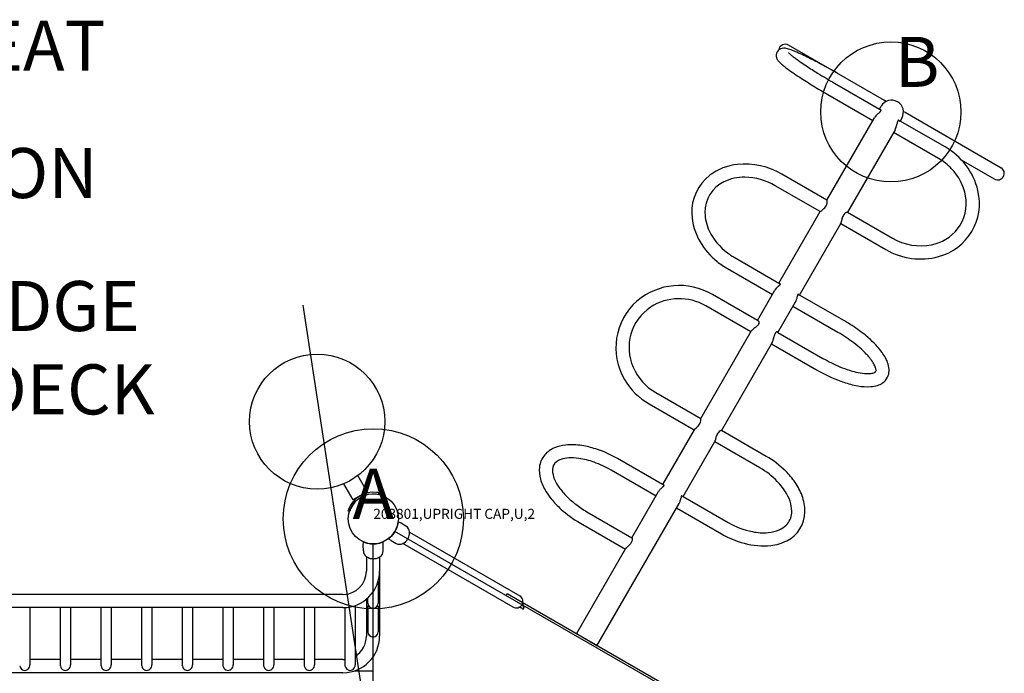
# Model space of a CAD drawing. Extents: x 0 to 1546, y 0 to 1220.
# Drawn here: x 1229 to 1328, y 953 to 1019 of the extents above; entities that cross this region are included whole.
import ezdxf
from ezdxf.enums import TextEntityAlignment as Align

# ---------------------------------------------------------------- set-up
doc = ezdxf.new("R2010")
doc.units = 0
doc.header["$LTSCALE"] = 12
doc.header["$MEASUREMENT"] = 0
doc.linetypes.add('0', pattern=[0])
for name, color, linetype in [('27', 4, 'CONTINUOUS'), ('GT-COMPONENT_DESCRIPTIONS', 7, 'CONTINUOUS'), ('GT-COMPONENT_LINEWORK', 7, 'CONTINUOUS'), ('GT-FOOTING_HOLES', 20, 'CONTINUOUS')]:
    doc.layers.add(name, color=color, linetype=linetype)
doc.styles.add('NORMAL', font='romans.shx')
doc.styles.get("Standard").update_dxf_attribs({"font": 'romans.shx'})
doc.dimstyles.get("Standard").update_dxf_attribs({"dimscale": 60, "dimtxt": 0.0833, "dimasz": 0.0833, "dimexe": 0.0833, "dimexo": 0.04, "dimgap": 0.09, "dimtad": 0, "dimtih": 1, "dimtoh": 1, "dimdec": 4, "dimzin": 1, "dimtxsty": 'STANDARD', "dimcen": 0.09, "dimclrt": 150, "dimazin": 3, "dimtfac": 1, "dimtdec": 0, "dimtofl": 0, "dimtmove": 0, "dimatfit": 3, "dimtolj": 1, "dimtzin": 0})

msp = doc.modelspace()

# ---------------------------------------------------------------- linework, layer by layer
at = {"layer": 'GT-COMPONENT_LINEWORK', "linetype": 'CONTINUOUS'}
for p, q in [((1315.752, 1010.605), (1306.172, 1016.136)), ((1310.757, 1012.328), (1315.249, 1009.734)), ((1310.099, 1011.189), (1314.592, 1008.596)), ((1315.249, 1009.734), (1315.423, 1010.036)), ((1315.917, 1010.502), (1315.752, 1010.605)), ((1315.387, 1009.648), (1315.249, 1009.734)), ((1317.637, 1009.509), (1317.809, 1009.418)), ((1317.809, 1009.418), (1327.389, 1003.886)), ((1309.993, 1000.631), (1314.747, 1008.865)), ((1317.163, 1008.623), (1317.307, 1008.547)), ((1317.48, 1008.848), (1317.306, 1008.547)), ((1321.799, 1005.953), (1317.307, 1008.547)), ((1316.804, 1007.677), (1312.05, 999.443)), ((1321.142, 1004.814), (1316.649, 1007.408)), ((1316.649, 1007.408), (1316.649, 1007.408)), ((1326.732, 1002.748), (1323.451, 1004.642)), ((1309.993, 1000.631), (1305.501, 1003.225)), ((1309.336, 999.492), (1304.843, 1002.086)), ((1310.002, 1000.626), (1309.993, 1000.631)), ((1305.212, 992.349), (1309.338, 999.496)), ((1312.046, 999.445), (1312.051, 999.443)), ((1312.051, 999.443), (1316.543, 996.849)), ((1307.269, 991.162), (1311.399, 998.315)), ((1311.393, 998.305), (1311.393, 998.304)), ((1311.393, 998.304), (1315.886, 995.71)), ((1300.72, 994.943), (1305.212, 992.349)), ((1300.062, 993.804), (1304.555, 991.211)), ((1305.36, 992.257), (1305.212, 992.349)), ((1303.056, 988.615), (1304.803, 991.64)), ((1303.056, 988.615), (1298.563, 991.209)), ((1305.113, 987.427), (1306.866, 990.464)), ((1307.123, 991.24), (1307.269, 991.162)), ((1311.762, 988.568), (1307.269, 991.162)), ((1302.398, 987.476), (1297.906, 990.07)), ((1311.104, 987.429), (1306.612, 990.023)), ((1306.612, 990.023), (1306.612, 990.023)), ((1303.19, 988.531), (1303.056, 988.615)), ((1297.4, 978.818), (1302.435, 987.538)), ((1302.399, 987.476), (1302.398, 987.476)), ((1303.18, 988.23), (1303.223, 988.305)), ((1305.034, 987.469), (1305.113, 987.427)), ((1305.113, 987.427), (1309.606, 984.833)), ((1304.535, 986.427), (1299.457, 977.63)), ((1304.455, 986.288), (1304.456, 986.288)), ((1304.456, 986.288), (1308.948, 983.694)), ((1292.907, 981.412), (1297.399, 978.818)), ((1292.249, 980.273), (1296.742, 977.679)), ((1297.402, 978.816), (1297.399, 978.818)), ((1296.753, 977.697), (1293.587, 972.214)), ((1296.742, 977.679), (1296.742, 977.679)), ((1299.454, 977.632), (1299.457, 977.63)), ((1303.949, 975.037), (1299.457, 977.63)), ((1295.644, 971.027), (1298.81, 976.51)), ((1303.292, 973.898), (1298.799, 976.491)), ((1293.587, 972.214), (1289.095, 974.808)), ((1292.93, 971.076), (1288.437, 973.669)), ((1293.728, 972.126), (1293.587, 972.214)), ((1290.525, 966.91), (1293.185, 971.518)), ((1295.494, 971.107), (1295.644, 971.027)), ((1295.644, 971.027), (1300.137, 968.433)), ((1287.035, 956.116), (1295.238, 970.324)), ((1294.987, 969.888), (1299.479, 967.294)), ((1286.032, 969.504), (1290.525, 966.91)), ((1285.375, 968.365), (1289.867, 965.771)), ((1290.556, 966.891), (1290.525, 966.91)), ((1284.978, 957.303), (1289.887, 965.805)), ((1277.955, 961.139), (1278.049, 961.301)), ((1293.962, 952.114), (1278.049, 961.301)), ((1287.035, 956.116), (1284.978, 957.303))]:
    msp.add_line(p, q, dxfattribs=at)
at = {"layer": 'GT-COMPONENT_LINEWORK'}
for p, q in [((1264.084, 971.51), (1263.153, 973.124)), ((1261.715, 972.294), (1262.647, 970.68)), ((1264.084, 971.51), (1262.647, 970.68)), ((1265.219, 971.208), (1265.254, 971.392)), ((1262.165, 969.608), (1262.342, 969.546)), ((1267.467, 968.349), (1267.178, 968.509)), ((1267.952, 968.058), (1267.467, 968.349)), ((1266.467, 966.617), (1266.184, 966.787)), ((1304.964, 945.545), (1266.859, 967.545)), ((1268.123, 966.769), (1268.164, 966.839)), ((1268.314, 967.464), (1279.312, 961.115)), ((1263.694, 966.171), (1263.7, 966.501)), ((1263.704, 965.605), (1263.694, 966.171)), ((1264.694, 922.295), (1264.694, 966.295)), ((1265.684, 965.605), (1265.694, 966.171)), ((1265.694, 966.171), (1265.689, 966.501)), ((1266.467, 966.617), (1266.962, 966.343)), ((1278.655, 959.976), (1267.657, 966.326)), ((1264.006, 965.017), (1264.006, 963.578)), ((1264.729, 964.813), (1264.66, 964.813)), ((1265.321, 964.975), (1265.321, 963.578)), ((1265.319, 963.491), (1265.321, 963.491)), ((1265.321, 963.491), (1265.321, 957.078)), ((1265.178, 962.566), (1265.178, 960.361)), ((1261.663, 961.236), (1169.663, 961.236)), ((1264.149, 960.361), (1264.149, 960.895)), ((1261.663, 959.921), (1169.663, 959.921)), ((1230.392, 959.921), (1230.392, 954.2)), ((1233.424, 959.921), (1233.424, 954.2)), ((1234.453, 959.921), (1234.453, 954.2)), ((1237.485, 959.921), (1237.485, 954.2)), ((1238.514, 959.921), (1238.514, 954.2)), ((1241.546, 959.921), (1241.546, 954.2)), ((1242.575, 959.921), (1242.575, 954.2)), ((1245.608, 959.921), (1245.608, 954.2)), ((1246.637, 959.921), (1246.637, 954.2)), ((1249.669, 959.921), (1249.669, 954.2)), ((1250.698, 959.921), (1250.698, 954.2)), ((1253.73, 959.921), (1253.73, 954.2)), ((1254.759, 959.921), (1254.759, 954.2)), ((1257.791, 959.921), (1257.791, 954.2)), ((1258.82, 959.921), (1258.82, 954.2)), ((1261.852, 959.926), (1261.852, 954.2)), ((1262.881, 960.13), (1262.881, 954.2)), ((1264.006, 960.769), (1264.006, 957.078)), ((1264.149, 960.065), (1264.149, 957.495)), ((1264.149, 960.065), (1264.242, 960.065)), ((1265.084, 960.065), (1265.178, 960.065)), ((1265.178, 960.065), (1265.178, 957.495)), ((1279.656, 960.055), (1279.654, 960.063)), ((1230.381, 954.096), (1230.382, 954.102)), ((1233.424, 954.736), (1230.392, 954.736)), ((1233.435, 954.096), (1233.434, 954.102)), ((1234.442, 954.096), (1234.443, 954.102)), ((1237.485, 954.736), (1234.453, 954.736)), ((1237.496, 954.096), (1237.495, 954.102)), ((1238.503, 954.096), (1238.504, 954.102)), ((1241.546, 954.736), (1238.514, 954.736)), ((1241.557, 954.096), (1241.556, 954.102)), ((1242.564, 954.096), (1242.566, 954.102)), ((1245.608, 954.736), (1242.575, 954.736)), ((1245.619, 954.096), (1245.617, 954.102)), ((1246.625, 954.096), (1246.627, 954.102)), ((1249.669, 954.736), (1246.637, 954.736)), ((1249.68, 954.096), (1249.678, 954.102)), ((1250.687, 954.096), (1250.688, 954.102)), ((1253.73, 954.736), (1250.698, 954.736)), ((1253.741, 954.096), (1253.74, 954.102)), ((1254.748, 954.096), (1254.749, 954.102)), ((1257.791, 954.736), (1254.759, 954.736)), ((1257.802, 954.096), (1257.801, 954.102)), ((1258.809, 954.096), (1258.81, 954.102)), ((1261.663, 954.736), (1258.82, 954.736)), ((1261.863, 954.096), (1261.862, 954.102)), ((1262.869, 954.089), (1262.872, 954.102)), ((1261.663, 953.421), (1169.663, 953.421)), ((1262.817, 953.608), (1264.694, 953.608))]:
    msp.add_line(p, q, dxfattribs=at)
for centre, radius in [((1259.084, 978.511), 6.75), ((1264.694, 968.795), 2.5), ((1264.694, 968.795), 2.5)]:
    msp.add_circle(centre, radius, dxfattribs=at)
at = {"layer": 'GT-COMPONENT_LINEWORK', "linetype": 'CONTINUOUS'}
for centre, radius, start, end in [((1305.843, 1015.567), 0.657, 60, 172.07595), ((1305.64, 1015.104), 0.713, 100.06737, 199.94035), ((1305.695, 1015.035), 0.792, 81.06168, 103.08842), ((1304.984, 1011.267), 4.626, 76.71293, 79.61118), ((1305.259, 1012.62), 3.246, 71.53654, 75.94427), ((1306.949, 1016.05), 1.027, 220.45206, 226.09408), ((1308.021, 1017.147), 2.561, 225.84199, 229.19656), ((1304.53, 1010.434), 5.551, 68.67081, 71.54499), ((1310.356, 1019.835), 6.122, 229.09321, 232.06016), ((1301.378, 1002.433), 14.15, 66.57154, 68.56755), ((1313.667, 1024.034), 11.469, 231.91008, 233.96316), ((1296.564, 991.616), 25.99, 63.01344, 66.31553), ((1305.755, 1015.128), 0.83, 198.79262, 210.49364), ((1306.25, 1015.425), 1.407, 210.70585, 225.66822), ((1308.378, 1017.53), 4.4, 224.99915, 229.97034), ((1311.095, 1020.743), 8.608, 229.87985, 232.96948), ((1318.628, 1030.794), 19.854, 233.86339, 235.28457), ((1324.946, 1039.904), 30.94, 235.2743, 236.69106), ((1333.62, 1053.09), 46.723, 236.68208, 238.30975), ((1286.799, 972.029), 47.875, 62.00242, 63.23637), ((1278.796, 957.033), 64.872, 59.97245, 61.97906), ((1316.997, 1028.503), 18.357, 232.85109, 235.23139), ((1325.082, 1040.099), 32.493, 235.17963, 236.78557), ((1342.062, 1066.647), 62.694, 238.2541, 240.0448), ((1334.715, 1054.799), 50.068, 236.77705, 238.58555), ((1342.775, 1067.848), 65.406, 238.518, 240.02708), ((1316.452, 1009.442), 1.188, 330, 149.99998), ((1316.182, 1007.928), 1.717, 135.63753, 142.17628), ((1317.078, 1007.063), 2.963, 133.23463, 135.7999), ((1319.058, 1004.958), 5.852, 131.9803, 133.23674), ((1308.019, 1017.245), 10.666, 311.91134, 312.55213), ((1313.521, 1011.252), 2.53, 312.56319, 314.19684), ((1314.47, 1010.277), 1.169, 314.13963, 317.304), ((1314.861, 1009.916), 0.637, 317.32981, 321.13255), ((1315.057, 1009.76), 0.387, 320.93893, 326.36898), ((1315.196, 1009.668), 0.22, 326.0426, 334.12368), ((1315.368, 1009.617), 0.0365, 8.31822, 58.55135), ((1315.284, 1009.627), 0.123, 333.69185, 345.56846), ((1315.328, 1009.615), 0.0775, 345.63478, 356.02548), ((1315.352, 1009.614), 0.0533, 355.99576, 9.12921), ((1315.7, 1008.306), 1.104, 142.33917, 149.59274), ((1314.015, 1008.811), 3.028, 344.23577, 346.74235), ((1311.456, 1009.414), 5.657, 346.7408, 348.03918), ((1327.381, 1006.052), 10.619, 167.45133, 168.09501), ((1319.451, 1007.816), 2.495, 165.7847, 167.4424), ((1318.177, 1008.139), 1.18, 162.68373, 165.80345), ((1317.667, 1008.299), 0.647, 158.96064, 162.70548), ((1317.416, 1008.396), 0.377, 153.57821, 159.17287), ((1317.276, 1008.467), 0.22, 145.76338, 153.84093), ((1317.197, 1008.522), 0.124, 134.59603, 146.23327), ((1317.164, 1008.555), 0.0774, 124.1403, 134.53163), ((1317.15, 1008.576), 0.0529, 110.86937, 124.1671), ((1317.145, 1008.591), 0.0366, 61.47666, 111.67812), ((1315.85, 1008.22), 1.098, 330.39416, 337.71817), ((1315.281, 1008.449), 1.712, 337.82867, 344.38293), ((1318.462, 1000.021), 6.806, 13.33815, 60.63736), ((1301.61, 998.753), 5.483, 95.73028, 127.18372), ((1301.784, 996.96), 7.285, 59.31799, 95.68174), ((1318.222, 999.748), 5.847, 43.58382, 60.03906), ((1301.139, 999.456), 4.638, 127.79623, 182.46389), ((1318.702, 1000.142), 5.228, 10.26554, 44.08922), ((1327.061, 1003.317), 0.657, 240, 60), ((1301.158, 999.455), 3.341, 115.555, 180.92624), ((1301.737, 998.311), 4.624, 89.16658, 115.90683), ((1301.715, 996.744), 6.19, 59.64426, 89.17299), ((1319.738, 1000.313), 5.497, 284.99444, 13.44984), ((1309.155, 1000.486), 0.873, 323.01499, 1.38777), ((1309.989, 1000.608), 0.0215, 42.37351, 54.25812), ((1309.972, 1000.596), 0.0419, 21.34258, 38.70236), ((1309.859, 1000.553), 0.164, 10.64018, 21.15988), ((1309.526, 1000.493), 0.502, 1.57409, 10.29263), ((1319.724, 1000.313), 4.192, 322.5324, 10.45553), ((1302.381, 999.501), 5.881, 182.37592, 210.79253), ((1302.178, 999.457), 4.361, 180.73637, 205.57378), ((1309.376, 999.472), 0.045, 134.46355, 147.54831), ((1309.49, 999.361), 0.204, 130.67994, 135.42714), ((1309.957, 998.814), 0.923, 127.23463, 130.53849), ((1305.801, 1004.445), 6.076, 306.30268, 308.39705), ((1308.304, 1001.286), 2.045, 308.42524, 313.24274), ((1308.857, 1000.702), 1.241, 313.13324, 323.33536), ((1312.443, 998.589), 0.955, 125.98331, 150.06359), ((1312.36, 998.705), 0.813, 120.00367, 126.09977), ((1312.239, 998.917), 0.569, 115.88236, 120.07791), ((1312.143, 999.116), 0.348, 112.23556, 115.91687), ((1312.077, 999.278), 0.173, 106.68663, 112.39849), ((1312.047, 999.378), 0.0687, 99.09221, 106.94924), ((1312.041, 999.423), 0.0234, 84.55152, 100.52902), ((1312.042, 999.438), 0.00822, 64.07543, 84.82842), ((1311.324, 998.355), 0.0847, 331.63598, 341.89207), ((1311.144, 998.417), 0.275, 341.2947, 345.87071), ((1310.777, 998.511), 0.654, 345.71019, 348.21838), ((1309.412, 998.788), 2.047, 348.43954, 350.56711), ((1330.3, 995.26), 19.137, 170.11385, 170.39855), ((1315.007, 997.923), 3.614, 168.81875, 170.06725), ((1313.559, 998.214), 2.137, 164.97304, 168.96995), ((1312.904, 998.391), 1.458, 161.18756, 164.97716), ((1312.641, 998.485), 1.179, 150.45606, 161.39146), ((1303.559, 1000.12), 5.892, 205.59421, 233.63551), ((1319.599, 1000.508), 4.411, 281.08612, 321.50366), ((1303.581, 1000.158), 7.249, 210.39497, 231.09263), ((1319.378, 1001.663), 5.587, 239.50471, 281.02824), ((1303.992, 1000.61), 6.544, 233.12387, 239.99803), ((1319.363, 1001.613), 6.85, 239.49744, 285.21322), ((1303.973, 1000.583), 7.826, 230.81444, 240.01454), ((1295.251, 985.594), 6.519, 59.46344, 130.34488), ((1305.943, 990.971), 1.322, 139.29192, 149.61188), ((1306.198, 990.753), 1.658, 134.63448, 139.33282), ((1306.577, 990.371), 2.196, 130.66622, 134.66318), ((1302.953, 994.802), 3.53, 308.40777, 311.97432), ((1304.944, 992.586), 0.55, 312.21234, 315.62055), ((1305.189, 992.348), 0.209, 315.24425, 323.63953), ((1305.301, 992.265), 0.0699, 324.44604, 335.08531), ((1305.353, 992.244), 0.0148, 45.73567, 58.34994), ((1305.355, 992.246), 0.0119, 21.43099, 45.95086), ((1305.333, 992.249), 0.0335, 335.44749, 347.08426), ((1305.353, 992.246), 0.0132, 358.76178, 20.73959), ((1305.347, 992.246), 0.0194, 347.38977, 359.00519), ((1295.137, 985.898), 6.215, 131.35987, 210.74113), ((1295.245, 985.557), 5.239, 59.47775, 123.12452), ((1305.834, 991.057), 1.19, 330.13629, 333.12546), ((1305.654, 991.146), 1.392, 333.21386, 341.18755), ((1305.243, 991.282), 1.824, 341.30377, 346.19413), ((1304.563, 991.447), 2.524, 346.23447, 349.35511), ((1297.216, 992.828), 9.999, 349.35695, 349.92014), ((1309.289, 990.687), 2.262, 168.47023, 170.05198), ((1307.944, 990.961), 0.89, 166.20442, 168.42702), ((1307.499, 991.071), 0.431, 162.52307, 166.29561), ((1307.259, 991.147), 0.179, 155.73479, 162.76561), ((1307.168, 991.187), 0.0801, 149.23427, 155.36021), ((1307.141, 991.203), 0.0487, 143.38078, 149.24078), ((1307.13, 991.212), 0.034, 135.36618, 143.5924), ((1307.122, 991.22), 0.0227, 124.81815, 135.48992), ((1307.118, 991.226), 0.0158, 111.42814, 124.90565), ((1307.116, 991.23), 0.0119, 79.32796, 111.693), ((1307.116, 991.227), 0.0142, 61.47138, 78.84351), ((1295.099, 985.911), 4.863, 123.96718, 203.85191), ((1303.132, 988.439), 0.108, 48.38577, 57.93724), ((1303.122, 988.429), 0.123, 22.56999, 47.89271), ((1302.949, 988.429), 0.301, 335.73157, 347.32797), ((1303.085, 988.414), 0.162, 3.06686, 22.55769), ((1303.03, 988.411), 0.218, 347.1993, 3.07865), ((1303.788, 974.715), 15.984, 53.68769, 60.07454), ((1302.686, 987.393), 0.291, 146.44382, 149.94144), ((1302.812, 987.308), 0.443, 140.99378, 146.2801), ((1303.02, 987.141), 0.709, 137.20801, 141.06389), ((1303.263, 986.916), 1.04, 134.25325, 137.2449), ((1303.672, 986.496), 1.627, 131.01395, 134.23165), ((1304.685, 985.333), 3.169, 128.59276, 131.04505), ((1315.173, 972.152), 20.013, 127.8931, 128.52003), ((1300.457, 991.036), 3.928, 308.10451, 310.24678), ((1301.814, 989.427), 1.823, 310.36236, 313.7049), ((1302.431, 988.786), 0.933, 313.51367, 321.53783), ((1302.679, 988.583), 0.612, 321.98317, 324.80353), ((1305.193, 987.143), 0.403, 137.84835, 146.96068), ((1305.094, 987.232), 0.27, 129.17346, 137.84615), ((1305.044, 987.295), 0.19, 118.76177, 129.39345), ((1305.016, 987.347), 0.131, 105.95392, 119.0914), ((1305.005, 987.388), 0.0882, 89.78307, 106.35092), ((1305.006, 987.415), 0.0609, 62.70537, 90.28155), ((1303.881, 974.862), 14.496, 52.60631, 60.11157), ((1305.448, 976.933), 13.214, 47.71261, 53.79262), ((1304.029, 986.718), 0.584, 330.08233, 333.48136), ((1303.711, 986.871), 0.937, 333.80785, 339.82644), ((1302.805, 987.201), 1.902, 339.90199, 344.70852), ((1300.385, 987.884), 4.415, 344.44356, 345.72433), ((1275.32, 994.247), 30.276, 345.75117, 346.03843), ((1309.786, 985.665), 5.243, 164.80763, 165.90605), ((1307.17, 986.377), 2.532, 162.61987, 164.82497), ((1306.214, 986.676), 1.53, 159.99966, 162.61467), ((1305.697, 986.868), 0.978, 153.99062, 160.23783), ((1305.364, 987.031), 0.607, 146.94409, 154.02235), ((1307.68, 979.379), 9.902, 41.79482, 47.74255), ((1305.639, 977.155), 11.606, 47.68633, 52.62555), ((1307.475, 979.166), 8.883, 43.32524, 47.71206), ((1309.908, 981.364), 6.918, 36.00692, 41.83879), ((1311.519, 982.518), 4.937, 28.66021, 36.16725), ((1316.983, 997.584), 14.731, 239.94745, 247.3325), ((1309.135, 980.724), 6.606, 38.96603, 43.37458), ((1310.767, 982.015), 4.526, 31.58864, 39.24941), ((1313.028, 983.312), 3.232, 16.84498, 29.1383), ((1295.577, 986.061), 5.361, 203.25161, 240.12766), ((1316.854, 997.334), 15.765, 239.9013, 248.46207), ((1315.816, 994.828), 11.738, 247.40269, 252.28619), ((1314.98, 992.232), 9.011, 252.3278, 256.65235), ((1314.302, 989.252), 5.955, 256.37924, 264.75443), ((1312.563, 983.108), 2.424, 20.93198, 31.81716), ((1314.457, 984.009), 0.654, 289.98622, 300.60556), ((1314.623, 983.729), 0.328, 300.46012, 313.31539), ((1313.661, 983.524), 1.249, 5.19881, 21.08544), ((1314.675, 983.696), 0.27, 310.1477, 320.57877), ((1314.801, 983.588), 0.103, 322.36527, 348.78198), ((1314.655, 983.612), 0.251, 349.92191, 5.90968), ((1314.675, 983.624), 1.538, 334.05898, 358.97612), ((1314.115, 983.636), 2.098, 358.92079, 16.97791), ((1295.593, 986.079), 6.7, 210.08342, 240.0628), ((1315.455, 993.821), 11.984, 248.51777, 254.9935), ((1314.05, 986.471), 3.163, 264.69506, 275.34571), ((1314.223, 984.705), 1.389, 275.05243, 289.23646), ((1314.671, 983.655), 1.555, 304.76171, 333.06831), ((1314.623, 990.814), 8.864, 255.1594, 259.96245), ((1314.057, 987.259), 5.265, 259.28498, 273.58569), ((1314.199, 984.83), 2.832, 273.7806, 287.54973), ((1314.452, 983.994), 1.959, 287.87245, 304.38122), ((1296.428, 978.753), 0.986, 330.22417, 356.37046), ((1297.399, 978.811), 0.00621, 31.81769, 55.18955), ((1297.38, 978.8), 0.0284, 13.48675, 30.69304), ((1297.298, 978.777), 0.114, 7.85147, 14.81856), ((1297.079, 978.748), 0.334, 2.49009, 7.73433), ((1296.705, 978.733), 0.708, 356.49912, 2.33771), ((1296.862, 977.632), 0.127, 140.72246, 149.1782), ((1297, 977.521), 0.304, 136.35789, 141.01809), ((1297.23, 977.303), 0.621, 133.63015, 136.45371), ((1297.668, 976.845), 1.255, 132.04421, 133.6865), ((1299.333, 974.988), 3.749, 130.60518, 131.9244), ((1291.476, 984.145), 8.317, 310.64124, 311.34286), ((1295.105, 980.018), 2.821, 311.36751, 313.66194), ((1295.856, 979.231), 1.733, 313.66738, 317.64602), ((1296.304, 978.831), 1.133, 317.31095, 329.0897), ((1296.441, 978.744), 0.971, 329.40789, 330.30929), ((1299.891, 976.753), 0.991, 123.77483, 149.80057), ((1299.737, 976.982), 0.715, 117.87197, 123.64968), ((1299.56, 977.314), 0.339, 112.55769, 117.72328), ((1299.474, 977.52), 0.115, 105.59887, 112.43609), ((1299.451, 977.604), 0.0287, 89.97606, 106.93616), ((1299.451, 977.626), 0.00604, 65.25089, 88.9298), ((1298.223, 976.73), 0.629, 343.43411, 346.22839), ((1297.615, 976.88), 1.255, 346.17287, 347.81511), ((1295.251, 977.383), 3.672, 347.9388, 349.28492), ((1307.047, 975.142), 8.335, 168.53057, 169.229), ((1301.67, 976.233), 2.848, 166.24701, 168.51375), ((1300.596, 976.495), 1.742, 162.28524, 166.23531), ((1300.024, 976.684), 1.141, 150.93505, 162.5887), ((1299.874, 976.761), 0.972, 149.71535, 150.61551), ((1283.792, 973.471), 2.619, 112.82831, 138.74431), ((1284.283, 972.315), 3.874, 95.93248, 112.88324), ((1284.515, 970.025), 6.176, 80.49259, 95.88061), ((1284.088, 967.098), 9.134, 72.04759, 80.88576), ((1283.377, 964.95), 11.396, 59.88573, 71.97413), ((1298.698, 976.573), 0.129, 330.77596, 339.16476), ((1298.532, 976.638), 0.306, 338.87779, 343.52464), ((1283.557, 973.705), 2.288, 139.27601, 173.88893), ((1283.949, 973.192), 1.622, 108.85985, 125.83397), ((1284.364, 971.95), 2.932, 93.04511, 108.68988), ((1284.493, 969.808), 5.077, 81.74418, 93.20591), ((1284.101, 967.106), 7.808, 70.21564, 81.74632), ((1299.343, 966.995), 9.267, 45.07016, 60.1935), ((1284.336, 973.625), 3.071, 173.94769, 196.57052), ((1284.258, 973.643), 1.681, 176.75022, 191.21768), ((1283.588, 973.688), 1.009, 125.66654, 177.15576), ((1283.303, 964.798), 10.25, 59.93824, 70.38493), ((1299.332, 966.984), 7.968, 44.1846, 60.19772), ((1286.064, 974.116), 4.868, 196.31021, 211.904), ((1285.31, 973.842), 2.751, 191.03106, 203.99897), ((1286.8, 974.493), 4.378, 203.84491, 215.21332), ((1300.383, 968.022), 7.805, 34.45224, 45.15178), ((1288.82, 975.894), 6.836, 215.04602, 225.65103), ((1294.44, 970.765), 1.464, 134.58017, 146.95314), ((1295.052, 970.165), 2.321, 130.88762, 134.93351), ((1299.182, 965.403), 8.624, 129.98951, 130.92168), ((1292.667, 973.152), 1.5, 310.43252, 312.16603), ((1293.216, 972.547), 0.683, 312.09208, 315.22991), ((1293.489, 972.277), 0.298, 315.14404, 319.46983), ((1293.619, 972.168), 0.129, 318.9537, 326.76973), ((1293.676, 972.13), 0.0604, 326.77533, 335.40475), ((1293.722, 972.116), 0.0114, 6.91706, 58.76381), ((1293.701, 972.119), 0.0331, 335.22243, 347.9586), ((1293.716, 972.116), 0.0179, 347.76497, 6.81099), ((1300.685, 968.272), 6.099, 29.92925, 44.3711), ((1301.778, 968.954), 6.128, 20.58593, 34.64843), ((1287.773, 975.108), 6.843, 211.39536, 219.08969), ((1289.433, 976.446), 8.974, 219.03644, 228.03227), ((1290.408, 977.46), 9.066, 225.39125, 232.68471), ((1294.194, 970.933), 1.166, 147.27608, 149.93221), ((1293.477, 971.177), 1.967, 342.88177, 348.01335), ((1292.607, 971.367), 2.857, 347.91932, 349.79331), ((1303.206, 969.535), 7.9, 169.35944, 170.34099), ((1296.451, 970.801), 1.027, 166.85567, 169.20154), ((1295.853, 970.943), 0.412, 161.4245, 167.08388), ((1295.598, 971.027), 0.144, 153.88149, 160.97372), ((1295.518, 971.066), 0.0549, 140.02384, 153.73957), ((1295.493, 971.087), 0.0219, 114.7942, 139.72868), ((1295.488, 971.096), 0.0116, 60.99853, 112.96904), ((1302.373, 969.229), 4.159, 14.75189, 30.10472), ((1303.41, 969.54), 4.395, 359.46873, 20.91633), ((1290.96, 978.117), 11.238, 227.94058, 240.19885), ((1291.202, 978.475), 10.354, 232.59949, 240.04831), ((1294.051, 970.996), 1.364, 330.48268, 343.04601), ((1303.741, 969.575), 2.748, 355.71749, 15.03626), ((1304.605, 969.5), 1.881, 315.03761, 356.02854), ((1304.556, 969.52), 3.248, 296.16859, 359.62738), ((1304.099, 975.224), 7.862, 239.73658, 258.67788), ((1304.314, 969.832), 2.322, 293.29195, 314.32212), ((1290.532, 966.854), 0.0433, 38.51812, 57.12263), ((1290.506, 966.833), 0.0767, 26.01684, 38.72489), ((1290.45, 966.806), 0.139, 12.89424, 26.03444), ((1290.342, 966.778), 0.251, 4.39683, 13.53208), ((1290.188, 966.766), 0.405, 352.58755, 4.43551), ((1304.181, 975.402), 9.372, 239.89103, 254.84383), ((1303.655, 972.97), 5.566, 258.60268, 274.99336), ((1303.836, 970.959), 3.546, 274.91768, 293.18439), ((1290.054, 965.706), 0.194, 146.49511, 149.57949), ((1290.117, 965.661), 0.272, 140.81188, 145.9996), ((1290.359, 965.462), 0.585, 136.09677, 140.62719), ((1290.941, 964.898), 1.396, 132.8133, 135.9791), ((1293.566, 962.07), 5.254, 131.30039, 132.85282), ((1284.643, 972.164), 8.218, 311.58879, 312.33807), ((1287.868, 968.625), 3.431, 312.33333, 314.22994), ((1288.732, 967.736), 2.191, 314.2545, 316.53772), ((1289.236, 967.265), 1.501, 316.33956, 321.90323), ((1289.586, 966.993), 1.058, 321.83372, 329.38897), ((1289.827, 966.851), 0.778, 329.32022, 340.46479), ((1290.008, 966.788), 0.587, 340.3915, 352.75752), ((1303.637, 973.062), 6.972, 254.12794, 276.29296), ((1303.881, 970.778), 4.676, 276.38986, 296.79336)]:
    msp.add_arc(centre, radius, start, end, dxfattribs=at)
at = {"layer": 'GT-COMPONENT_LINEWORK'}
for centre, radius, start, end in [((1264.694, 968.795), 2.656, 83.23269, 156.79339), ((1264.694, 968.795), 2.469, 83.54069, 156.48539), ((1264.694, 968.793), 2.471, 77.73728, 83.53764), ((1264.694, 968.792), 2.66, 77.83998, 83.22937), ((1264.695, 968.795), 2.657, 156.79382, 162.189), ((1264.696, 968.795), 2.471, 156.48782, 162.28942), ((1264.694, 968.795), 2.5, 317.58546, 342.41454), ((1264.692, 968.796), 2.503, 342.42047, 351.69575), ((1264.721, 968.792), 2.473, 351.69071, 353.18957), ((1265.595, 968.689), 1.593, 353.12542, 353.51794), ((1267.566, 967.415), 0.75, 4.66465, 59), ((1264.7, 968.788), 2.491, 306.56283, 308.30242), ((1264.692, 968.798), 2.503, 308.3048, 317.57898), ((1267.191, 967.282), 1.064, 295.3391, 331.14101), ((1267.253, 967.389), 1.064, 328.85899, 4.6609), ((1264.336, 967.962), 1.593, 246.48206, 246.87458), ((1264.684, 968.771), 2.473, 246.81043, 248.30929), ((1264.695, 968.798), 2.503, 248.30425, 257.57953), ((1264.694, 968.795), 2.5, 257.58546, 282.41454), ((1264.693, 968.798), 2.503, 282.42102, 291.6952), ((1264.698, 968.787), 2.491, 291.69758, 293.43717), ((1267.326, 966.999), 0.75, 241, 295.33535), ((1264.454, 965.618), 0.75, 181, 235.33535), ((1264.632, 965.875), 1.062, 235.33535, 244.67874), ((1264.583, 965.783), 0.959, 244.94577, 252.09939), ((1264.662, 966.035), 1.223, 252.23699, 269.90995), ((1264.727, 966.038), 1.226, 270.10368, 287.04288), ((1264.805, 965.782), 0.958, 287.0337, 295.07585), ((1264.757, 965.875), 1.062, 295.32126, 304.66465), ((1264.935, 965.618), 0.75, 304.66465, 359), ((1261.663, 963.578), 3.658, 270, 0), ((1261.663, 963.578), 2.342, 270, 0), ((1278.984, 960.545), 0.657, 240, 60), ((1264.663, 960.361), 0.514, 180, 359.99996), ((1279.315, 959.499), 0.44, 105.43999, 107.59054), ((1279.296, 959.575), 0.362, 94.0586, 105.72736), ((1279.292, 959.641), 0.295, 69.45766, 94.0777), ((1279.276, 959.601), 0.339, 59.82898, 69.37629), ((-2553.923, -5677.013), 7664.415, 59.9887125, 59.9899694), ((1279.64, 959.877), 0.0832, 234.74657, 24.23359), ((1280.301, 960.272), 0.685, 175.53799, 184.14464), ((1280.614, 960.247), 0.999, 169.55065, 175.55615), ((1280.141, 960.261), 0.526, 184.29879, 194.41683), ((1280.365, 960.326), 0.758, 194.93173, 199.6583), ((1280.552, 960.39), 0.956, 199.52905, 200.05122), ((1281.279, 960.65), 1.728, 200.13094, 203.06423), ((1282.083, 960.988), 2.6, 202.96525, 204.02193), ((1282.924, 961.357), 3.519, 203.94903, 204.25892), ((1261.663, 957.078), 3.658, 270, 0), ((1261.663, 957.078), 2.342, 301.33798, 0), ((1264.663, 957.495), 0.514, 180, 359.99996), ((1229.932, 954.212), 0.57, 191.77414, 240.5629), ((1229.822, 954.212), 0.57, 299.43855, 348.21649), ((1233.993, 954.212), 0.57, 191.77337, 240.57158), ((1233.884, 954.212), 0.57, 299.44745, 348.21551), ((1238.054, 954.212), 0.57, 191.77414, 240.5629), ((1237.945, 954.212), 0.57, 299.43855, 348.21649), ((1242.115, 954.212), 0.57, 191.77337, 240.57158), ((1242.006, 954.212), 0.57, 299.44745, 348.21551), ((1246.177, 954.212), 0.57, 191.77337, 240.57158), ((1246.067, 954.212), 0.57, 299.44745, 348.21551), ((1250.238, 954.212), 0.57, 191.77337, 240.57158), ((1250.128, 954.212), 0.57, 299.44745, 348.21551), ((1254.299, 954.212), 0.57, 191.77414, 240.5629), ((1254.19, 954.212), 0.57, 299.43855, 348.21649), ((1258.36, 954.212), 0.57, 191.77337, 240.57158), ((1258.251, 954.212), 0.57, 299.44745, 348.21551), ((1261.663, 957.078), 2.342, 270, 274.63519), ((1262.434, 954.217), 0.584, 191.97402, 242.73332), ((1262.294, 954.198), 0.584, 310.28641, 335.21264), ((1262.276, 954.209), 0.605, 334.97194, 348.58012), ((1229.881, 954.123), 0.467, 240.66503, 269.59173), ((1229.875, 954.12), 0.465, 270.33184, 299.40163), ((1233.942, 954.123), 0.467, 240.67467, 269.59185), ((1233.936, 954.12), 0.465, 270.33194, 299.4113), ((1238.003, 954.123), 0.467, 240.66503, 269.59173), ((1237.997, 954.12), 0.465, 270.33184, 299.40163), ((1242.064, 954.123), 0.467, 240.67467, 269.59185), ((1242.058, 954.12), 0.465, 270.33194, 299.4113), ((1246.125, 954.123), 0.467, 240.67467, 269.59185), ((1246.119, 954.12), 0.465, 270.33194, 299.4113), ((1250.187, 954.123), 0.467, 240.67467, 269.59185), ((1250.181, 954.12), 0.465, 270.33194, 299.4113), ((1254.248, 954.123), 0.467, 240.66503, 269.59173), ((1254.242, 954.12), 0.465, 270.33184, 299.40163), ((1258.309, 954.123), 0.467, 240.67467, 269.59185), ((1258.303, 954.12), 0.465, 270.33194, 299.4113), ((1262.407, 954.167), 0.527, 242.95556, 251.85255)]:
    msp.add_arc(centre, radius, start, end, dxfattribs=at)
for centre, major_axis, start_param, end_param in [((1229.877, 954.2), (0.514, 0), 6.088045, 6.283185), ((1233.938, 954.2), (0.514, 0), 3.141593, 3.336733), ((1233.938, 954.2), (0.514, 0), 6.088045, 6.283185), ((1238, 954.2), (0.514, 0), 3.141593, 3.336733), ((1238, 954.2), (0.514, 0), 6.088045, 6.283185), ((1242.061, 954.2), (0.514, 0), 3.141593, 3.336733), ((1242.061, 954.2), (0.514, 0), 6.088045, 6.283185), ((1246.122, 954.2), (0.514, 0), 3.141593, 3.336733), ((1246.122, 954.2), (0.514, 0), 6.088045, 6.283185), ((1250.183, 954.2), (0.514, 0), 3.141593, 3.336733), ((1250.183, 954.2), (0.514, 0), 6.088045, 6.283185), ((1254.244, 954.2), (0.514, 0), 3.141593, 3.336733), ((1254.244, 954.2), (0.514, 0), 6.088045, 6.283185), ((1258.306, 954.2), (0.514, 0), 3.141593, 3.336733), ((1258.306, 954.2), (0.514, 0), 6.088045, 6.283185), ((1262.367, 954.2), (0.514, 0), 3.141593, 3.336733), ((1262.367, 954.2), (0.514, 0), 6.088045, 6.283185), ((1262.367, 954.147), (0.504, 0), 4.46299, 5.361273)]:
    msp.add_ellipse(centre, major_axis=major_axis, ratio=0.984167, start_param=start_param, end_param=end_param, dxfattribs=at)
at = {"layer": 'GT-FOOTING_HOLES', "color": 4}
msp.add_circle((1316.389, 1009.458), 7, dxfattribs=at)
at = {"layer": 'GT-FOOTING_HOLES', "color": 4, "linetype": '0'}
msp.add_circle((1264.694, 968.795), 9, dxfattribs=at)

# ---------------------------------------------------------------- texts
at = {"layer": '27', "color": 3}
msp.add_text('203801,UPRIGHT CAP,U,2', height=1, dxfattribs=at).set_placement((1264.694, 968.795))
msp.add_text('203801,UPRIGHT CAP,U,2', height=1, dxfattribs=at).set_placement((1264.694, 968.795))
msp.add_text('203801,UPRIGHT CAP,U,2', height=1, dxfattribs=at).set_placement((1264.694, 968.795))
msp.add_text('203801,UPRIGHT CAP,U,2', height=1, dxfattribs=at).set_placement((1264.694, 968.795))
msp.add_text('203801,UPRIGHT CAP,U,2', height=1, dxfattribs=at).set_placement((1264.694, 968.795))
msp.add_text('203801,UPRIGHT CAP,U,2', height=1, dxfattribs=at).set_placement((1264.694, 968.795))
msp.add_text('203801,UPRIGHT CAP,U,2', height=1, dxfattribs=at).set_placement((1264.694, 968.795))
msp.add_text('203801,UPRIGHT CAP,U,2', height=1, dxfattribs=at).set_placement((1264.694, 968.795))
at = {"layer": 'GT-COMPONENT_DESCRIPTIONS', "char_height": 5, "attachment_point": 8, "style": 'NORMAL'}
for s, insert, width in [('SINGLE SEAT', (1217.313, 1012.024), 78.35204), ('DIP STATION', (1216.706, 999.287), 67.32867), ('FUNNEL BRIDGE (BARRIER)\\P2 DECK SPAN', (1215.344, 969.333), 62.05575)]:
    msp.add_mtext(s, dxfattribs=dict(at, insert=insert, width=width))
at = {"layer": 'GT-FOOTING_HOLES', "color": 4, "style": 'NORMAL'}
for s, p in [('B', (1319.008, 1011.958)), ('A', (1264.694, 968.795))]:
    msp.add_text(s, height=5, dxfattribs=at).set_placement(p, align=Align.CENTER)

# ---------------------------------------------------------------- leaders
at = {"layer": 'GT-COMPONENT_LINEWORK'}
msp.add_leader([(1264.694, 944.295), (1257.698, 990.151)], dimstyle='STANDARD', override={"dimgap": 0.09, "dimtad": 0}, dxfattribs=at)

doc.saveas('drawing.dxf')
